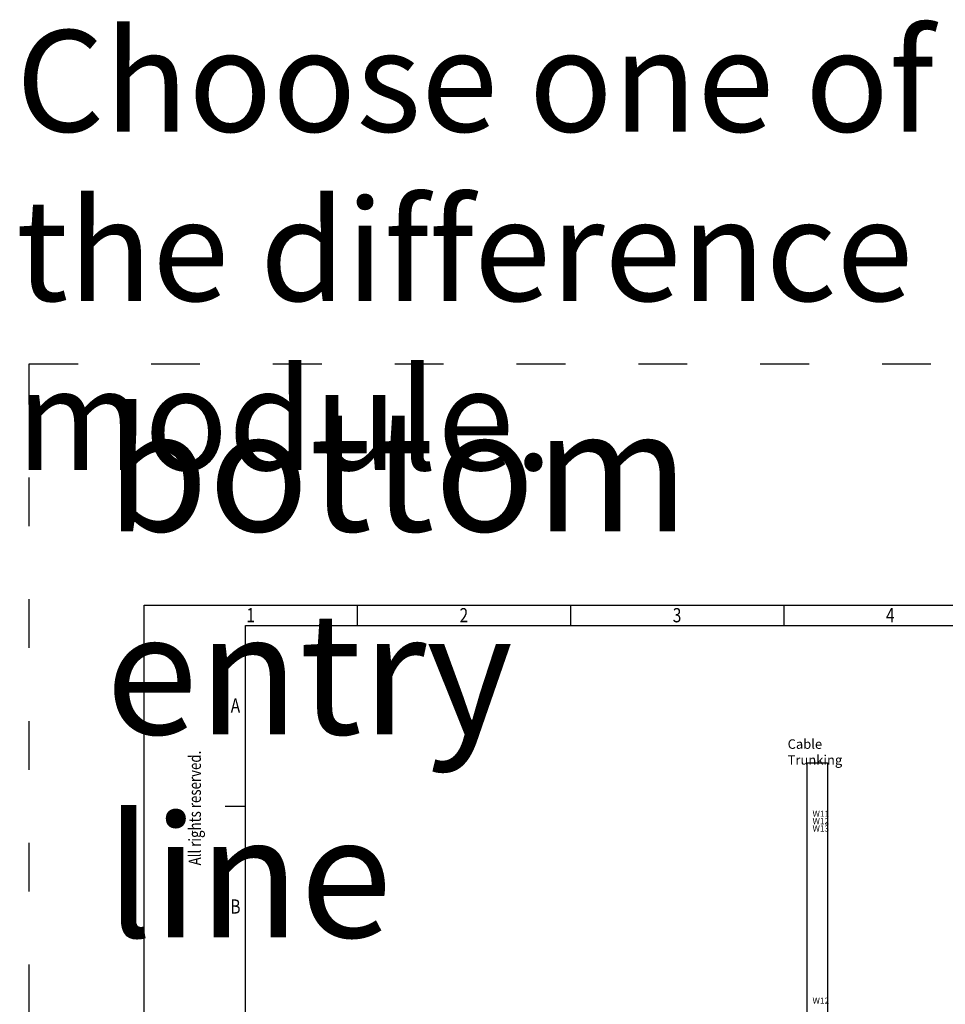
# Model space of a CAD drawing. Units: millimetres. Extents: x 4190 to 10867, y -2064 to 483.
# Drawn here: x 7569 to 7797, y -1214 to -972 of the extents above; entities that cross this region are included whole.
import ezdxf
from ezdxf.enums import TextEntityAlignment as Align

# ---------------------------------------------------------------- set-up
doc = ezdxf.new("R2010")
doc.units = ezdxf.units.MM
doc.linetypes.add('ACAD_ISO03W100', pattern=[30, 12, -18])
doc.layers.get('0').update_dxf_attribs({"lineweight": 25})
doc.styles.add('ARIAL', font='arial.ttf')
doc.styles.add('IMPORT', font='txt', dxfattribs={"width": 0.8})
doc.styles.add('仿宋', font='gbenor.shx', dxfattribs={"width": 0.8, "bigfont": 'gbcbig.shx'})
doc.styles.add('宋体', font='txt', dxfattribs={"width": 0.8})

# ---------------------------------------------------------------- blocks, each defined once
blk = doc.blocks.new('A$C66942A3A')
at = {"color": 3, "linetype": 'Continuous'}
for p, q in [((52.5, 297.3), (52.5, 292.3)), ((105, 297.3), (105, 292.3)), ((157.5, 297.3), (157.5, 292.3)), ((20, 247.8), (25, 247.8))]:
    blk.add_line(p, q, dxfattribs=at)
blk.add_lwpolyline([(0, 0.3), (0, 297.3), (420, 297.3), (420, 0.3)], close=True, dxfattribs=at)
at = {"color": 7, "linetype": 'Continuous'}
blk.add_lwpolyline([(25, 5.3), (25, 292.3), (415, 292.3), (415, 5.3)], close=True, dxfattribs=at)
at = {"color": 2, "linetype": 'Continuous', "style": 'ARIAL', "width": 0.8}
for s, p in [('1', (26.25, 294.8)), ('2', (78.75, 294.8)), ('3', (131.25, 294.8)), ('4', (183.75, 294.8)), ('A', (22.5, 272.55)), ('B', (22.5, 223.05))]:
    blk.add_text(s, height=3.5, dxfattribs=at).set_placement(p, align=Align.MIDDLE_CENTER)
at = {"color": 2, "linetype": 'Continuous', "style": 'IMPORT', "width": 0.8}
blk.add_text('All rights reserved.', height=3, rotation=90, dxfattribs=at).set_placement((12.5, 247.3), align=Align.MIDDLE_CENTER)
at = {"color": 7, "linetype": 'Continuous', "style": 'IMPORT', "width": 0.8}
for tag, height, p in [('NAME', 5, (319.05, 22.57)), ('A02', 2.5, (58.91, 23.01)), ('REV.NO.A02', 2.5, (115.32, 23.12)), ('CONTENTSA02', 2.5, (163.22, 23.34)), ('DATEA02', 2.5, (203.97, 23.11)), ('CHECKEDBY', 2.5, (262.25, 23.12)), ('A01', 2.5, (58.91, 17.59)), ('REV.NO.A01', 2.5, (115.32, 17.7)), ('CONTENTSA01', 2.5, (163.22, 17.92)), ('DATEA01', 2.5, (203.97, 17.7)), ('ELECTRICAL', 5, (319.06, 14.72)), ('1', 2.5, (376.08, 17.66)), ('2', 2.5, (400.51, 17.66)), ('A00', 2.5, (58.91, 12.18)), ('REV.NO.', 2.5, (115.32, 12.29)), ('CONTENTS', 2.5, (163.22, 12.5)), ('DATE', 2.5, (203.97, 12.28)), ('PARTNO.', 2.5, (327.32, 6.7))]:
    blk.add_attdef(tag, text='', height=height, dxfattribs=at).set_placement(p, align=Align.CENTER)

msp = doc.modelspace()

# ---------------------------------------------------------------- linework, layer by layer
at = {"color": 6, "linetype": 'ACAD_ISO03W100'}
msp.add_lwpolyline([(7571.7423, -1056.381), (8510.1273, -1056.381), (8510.1273, -1456.3277), (7571.7423, -1456.3277)], close=True, dxfattribs=at)
at = {"color": 7, "linetype": 'Continuous'}
msp.add_lwpolyline([(7763.2861, -1154.6252), (7768.2935, -1154.6252), (7768.2935, -1364.73), (7763.2861, -1364.73)], close=True, dxfattribs=at)

# ---------------------------------------------------------------- block references
msp.add_blockref('A$C66942A3A', (7600.0007, -1413.0637), dxfattribs=at)

# ---------------------------------------------------------------- texts
at = {"attachment_point": 1}
for s, insert, char_height, width, style in [('{\\fSimSun|b0|i0|c134|p2;\\C2;Choose one of below drawings.\\Pthe difference is whether there is terminal block for each module.}', (7568.4549, -974.1792), 25, 953.550174, '仿宋'), ('{\\fSimSun|b0|i0|c134|p2;\\C2;bottom entry line}', (7590.5301, -1067.5993), 30, 1.34377, '仿宋'), ('{\\fSimSun|b0|i0|c134|p2;Cable Trunking}', (7758.4785, -1148.8354), 2.34375, 21.697438, '仿宋'), ('{\\fSimSun|b0|i0|c134|p2;\\C1;W11}', (7764.6181, -1166.4275), 1.5, 2.913292, '宋体'), ('{\\fSimSun|b0|i0|c134|p2;\\C1;W12}', (7764.6181, -1168.2419), 1.5, 2.913292, '宋体'), ('{\\fSimSun|b0|i0|c134|p2;\\C1;W13}', (7764.6181, -1170.0563), 1.5, 2.913292, '宋体'), ('{\\fSimSun|b0|i0|c134|p2;\\C1;W12}', (7764.6181, -1212.4605), 1.5, 2.913292, '宋体')]:
    msp.add_mtext(s, dxfattribs=dict(at, insert=insert, char_height=char_height, width=width, style=style))

doc.saveas('drawing.dxf')
